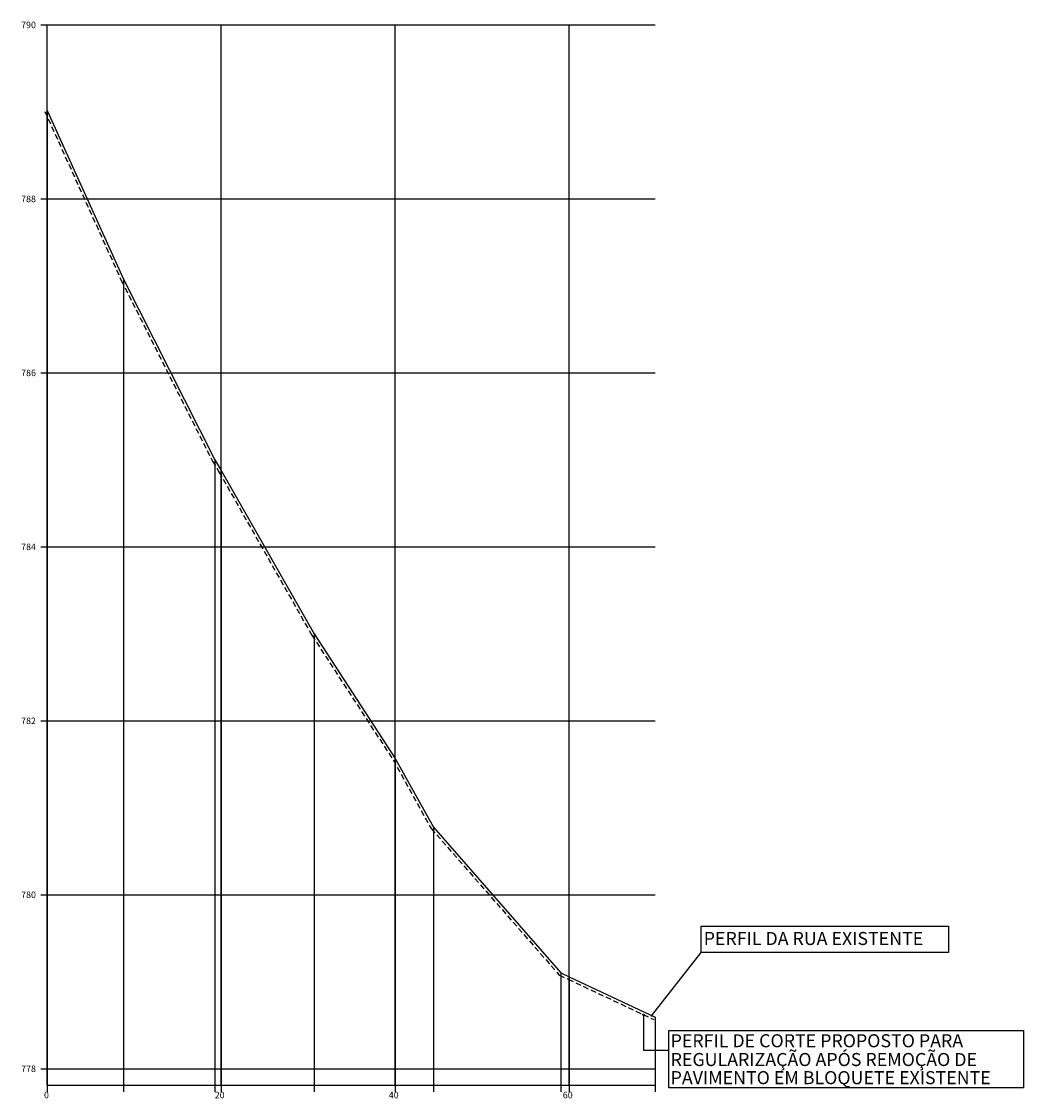
# Model space of a CAD drawing. Units: millimetres. Extents: x 2382 to 3207, y 934 to 2246.
# Drawn here: x 2861 to 2977, y 1004 to 1128 of the extents above; entities that cross this region are included whole.
import ezdxf

# ---------------------------------------------------------------- set-up
doc = ezdxf.new("R2010")
doc.units = ezdxf.units.MM
doc.linetypes.add('DASHED', pattern=[19.05, 12.7, -6.35])
for name, color, linetype in [('CANETA01', 1, 'Continuous'), ('Grade_perfil', 252, 'Continuous'), ('P02', 2, 'Continuous'), ('P03', 3, 'Continuous'), ('Perfil', 6, 'Continuous'), ('Quadro_perfil', 3, 'Continuous')]:
    doc.layers.add(name, color=color, linetype=linetype)
doc.styles.add('Arial', font='arial.ttf', dxfattribs={"height": 3})
doc.styles.get("Standard").update_dxf_attribs({"font": 'arial.ttf'})

msp = doc.modelspace()

# ---------------------------------------------------------------- hatches: boundary and pattern name
at = {"layer": 'CANETA01'}
h = msp.add_hatch(color=256, dxfattribs=at)
h.dxf.hatch_style = 1
h.paths.add_polyline_path([(2932.782, 1014.072), (2932.896, 1014.018, 0.110572), (2932.902, 1014.045, 0.8008737)])
h.paths.add_polyline_path([(2932.782, 1014.072, 0.110572), (2932.776, 1014.045, 0.8008737), (2932.896, 1014.018)])
h = msp.add_hatch(color=256, dxfattribs=at)
h.dxf.hatch_style = 1
h.paths.add_polyline_path([(2933.741, 1013.952), (2933.855, 1013.898, 0.110572), (2933.861, 1013.925, 0.8008737)])
h.paths.add_polyline_path([(2933.741, 1013.952, 0.110572), (2933.735, 1013.925, 0.8008737), (2933.855, 1013.898)])

# ---------------------------------------------------------------- linework, layer by layer
for p, q in [((2933.779, 1013.9), (2939.481, 1021.177)), ((2932.839, 1013.982), (2932.839, 1009.956)), ((2932.839, 1009.956), (2935.752, 1009.956))]:
    msp.add_line(p, q, dxfattribs=at)
for points in [[(2939.481, 1024.209), (2967.887, 1024.209), (2967.887, 1021.177), (2939.481, 1021.177)], [(2935.752, 1012.236), (2976.516, 1012.236), (2976.516, 1005.655), (2935.752, 1005.655)]]:
    msp.add_lwpolyline(points, close=True, dxfattribs=at)
for centre in [(2932.839, 1014.045), (2933.798, 1013.925), (2933.798, 1013.925)]:
    msp.add_circle(centre, 0.0629, dxfattribs=at)
at = {"layer": 'Grade_perfil'}
for p, q in [((2863.578, 1127.828), (2934.176, 1127.828)), ((2864.328, 1005.928), (2864.328, 1127.828)), ((2864.328, 1005.928), (2864.328, 1127.828)), ((2884.328, 1005.928), (2884.328, 1127.828)), ((2904.328, 1005.928), (2904.328, 1127.828)), ((2924.328, 1005.928), (2924.328, 1127.828)), ((2863.578, 1107.828), (2934.176, 1107.828)), ((2863.578, 1087.828), (2934.176, 1087.828)), ((2863.578, 1067.828), (2934.176, 1067.828)), ((2863.578, 1047.828), (2934.176, 1047.828)), ((2863.578, 1027.828), (2934.176, 1027.828)), ((2863.578, 1007.828), (2934.176, 1007.828))]:
    msp.add_line(p, q, dxfattribs=at)
at = {"layer": 'P02', "linetype": 'DASHED', "ltscale": 0.05}
msp.add_lwpolyline([(2864.054, 1117.884), (2872.841, 1098.458), (2883.319, 1077.681), (2884.069, 1076.446), (2894.736, 1057.671), (2904.071, 1043.343), (2908.463, 1035.445), (2923.172, 1018.603), (2924.2, 1018.118), (2934.048, 1013.475)], dxfattribs=at)
at = {"layer": 'Perfil'}
msp.add_lwpolyline([(2864.328, 1118.007), (2873.112, 1098.588), (2883.582, 1077.827), (2884.328, 1076.598), (2894.992, 1057.827), (2904.328, 1043.498), (2908.709, 1035.619), (2923.357, 1018.847), (2924.328, 1018.389), (2934.176, 1013.746)], dxfattribs=at)
at = {"layer": 'Quadro_perfil'}
for p, q in [((2864.328, 1118.007), (2864.328, 1005.927)), ((2873.112, 1098.588), (2873.112, 1005.927)), ((2883.582, 1077.827), (2883.582, 1005.927)), ((2884.328, 1076.598), (2884.328, 1005.927)), ((2894.992, 1057.827), (2894.992, 1005.927)), ((2904.328, 1043.498), (2904.328, 1005.927)), ((2908.709, 1035.619), (2908.709, 1005.927)), ((2923.357, 1018.847), (2923.357, 1005.927)), ((2924.328, 1018.389), (2924.328, 1005.927)), ((2934.176, 1013.746), (2934.176, 1005.927)), ((2864.328, 1005.927), (2864.328, 1005.177)), ((2864.328, 1005.927), (2934.176, 1005.927)), ((2873.112, 1005.927), (2873.112, 1005.177)), ((2883.582, 1005.927), (2883.582, 1005.177)), ((2884.328, 1005.927), (2884.328, 1005.177)), ((2894.992, 1005.927), (2894.992, 1005.177)), ((2904.328, 1005.927), (2904.328, 1005.177)), ((2908.709, 1005.927), (2908.709, 1005.177)), ((2923.357, 1005.927), (2923.357, 1005.177)), ((2924.328, 1005.927), (2924.328, 1005.177)), ((2934.176, 1005.927), (2934.176, 1005.177))]:
    msp.add_line(p, q, dxfattribs=at)

# ---------------------------------------------------------------- texts
at = {"layer": 'Grade_perfil'}
for s, p in [('790', (2861.328, 1127.453)), ('788', (2861.328, 1107.453)), ('786', (2861.328, 1087.453)), ('784', (2861.328, 1067.453)), ('782', (2861.328, 1047.453)), ('780', (2861.328, 1027.453)), ('778', (2861.328, 1007.453)), ('0', (2863.953, 1004.428)), ('20', (2883.578, 1004.428)), ('40', (2903.578, 1004.428)), ('60', (2923.578, 1004.428))]:
    msp.add_text(s, height=0.75, dxfattribs=at).set_placement(p)
at = {"layer": 'P03', "style": 'Arial'}
for s, p in [('PERFIL DA RUA EXISTENTE', (2939.771, 1022.055)), ('PERFIL DE CORTE PROPOSTO PARA ', (2935.97, 1010.299)), ('REGULARIZAÇÃO APÓS REMOÇÃO DE ', (2935.97, 1008.141)), ('PAVIMENTO EM BLOQUETE EXISTENTE', (2935.97, 1006.057))]:
    msp.add_text(s, height=1.5, dxfattribs=at).set_placement(p)

doc.saveas('drawing.dxf')
